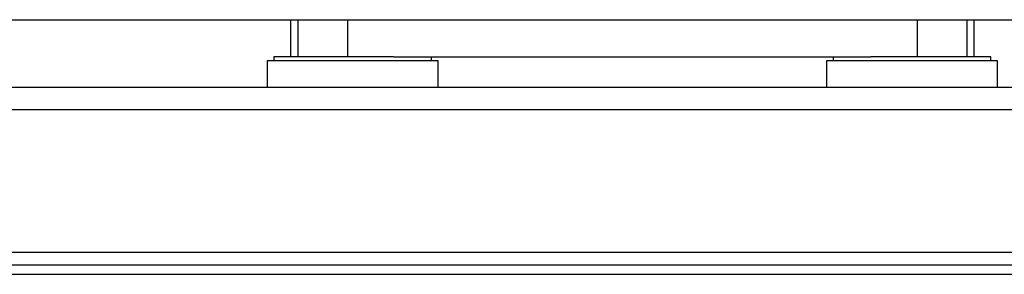
# Model space of a CAD drawing. Extents: x 0.4 to 10.6, y 0.4 to 8.1.
# Drawn here: x 6.9 to 7.5, y 2.9 to 3 of the extents above; entities that cross this region are included whole.
import ezdxf

# ---------------------------------------------------------------- set-up
doc = ezdxf.new("R2010")
doc.units = 0
doc.linetypes.add('SLD-SOLID', pattern=[0])
doc.layers.get('0').update_dxf_attribs({"linetype": 'CONTINUOUS'})

msp = doc.modelspace()

# ---------------------------------------------------------------- linework, layer by layer
at = {"color": 7, "linetype": 'SLD-SOLID'}
for p, q in [((6.43486, 3.03006), (8.04904, 3.03006)), ((7.02541, 3.03006), (7.02541, 3.00652)), ((7.45848, 3.00652), (7.45848, 3.03006)), ((7.01478, 3.00652), (7.01478, 3.00397)), ((7.06478, 3.00652), (7.01478, 3.00652)), ((7.09088, 3.00652), (7.06478, 3.00652)), ((7.09088, 3.00652), (7.39302, 3.00652)), ((7.11478, 3.00397), (7.11478, 3.00652)), ((7.36911, 3.00652), (7.36911, 3.00397)), ((7.41911, 3.00652), (7.39302, 3.00652)), ((7.46911, 3.00652), (7.41911, 3.00652)), ((7.46911, 3.00397), (7.46911, 3.00652)), ((7.01065, 3.00397), (7.01065, 2.98724)), ((7.11892, 3.00397), (7.01065, 3.00397)), ((7.11892, 2.98724), (7.11892, 3.00397)), ((7.36498, 3.00397), (7.36498, 2.98724)), ((7.47325, 3.00397), (7.36498, 3.00397)), ((7.47325, 2.98724), (7.47325, 3.00397)), ((8.13312, 2.98724), (6.35078, 2.98724)), ((6.35108, 2.97336), (8.13282, 2.97336)), ((6.33644, 2.88301), (8.14746, 2.88301)), ((6.35612, 2.87514), (8.12778, 2.87514)), ((6.35612, 2.86913), (8.12778, 2.86913))]:
    msp.add_line(p, q, dxfattribs=at)
at = {"color": 8, "linetype": 'SLD-SOLID'}
for p, q in [((7.03011, 3.03006), (7.03011, 3.00652)), ((7.06161, 3.03006), (7.06161, 3.00652)), ((7.42229, 3.03006), (7.42229, 3.00652)), ((7.45378, 3.03006), (7.45378, 3.00652))]:
    msp.add_line(p, q, dxfattribs=at)

doc.saveas('drawing.dxf')
